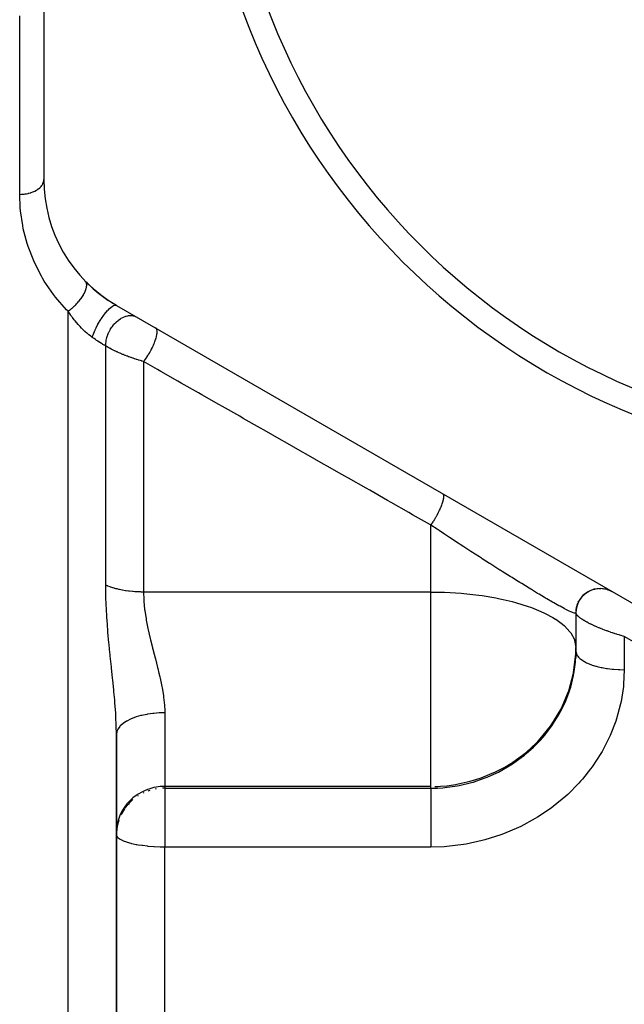
# Model space of a CAD drawing. Units: millimetres. Extents: x -325 to 512, y -356 to 356.
# Drawn here: x -36 to -11, y 9 to 50 of the extents above; entities that cross this region are included whole.
import ezdxf

# ---------------------------------------------------------------- set-up
doc = ezdxf.new("R2010")
doc.units = ezdxf.units.MM
doc.linetypes.add('DASHED', pattern=[9.652, 8.128, -1.524])
doc.layers.add('nevidi', color=4, linetype='DASHED')

msp = doc.modelspace()

# ---------------------------------------------------------------- linework, layer by layer
at = {"color": 2}
for p, q in [((-35, 77.007), (-35, 43.521)), ((-32, 38.324), (-3, 21.581)), ((-12.603, 26.419), (-12.544, 26.461)), ((-12.504, 26.486), (-12.434, 26.523)), ((-12.398, 26.539), (-12.325, 26.568)), ((-12.285, 26.58), (-12.21, 26.6)), ((-12.169, 26.608), (-12.093, 26.618)), ((-12.05, 26.621), (-11.974, 26.622)), ((-11.904, 26.617), (-11.855, 26.612)), ((-11.813, 26.605), (-11.775, 26.596)), ((-11.697, 26.575), (-11.626, 26.55)), ((-12.902, 26.052), (-12.874, 26.106)), ((-12.845, 26.156), (-12.81, 26.208)), ((-12.775, 26.253), (-12.733, 26.301)), ((-12.694, 26.341), (-12.634, 26.396)), ((-12.999, 25.669), (-12.999, 25.674)), ((-12.996, 25.707), (-12.985, 25.792)), ((-12.978, 25.826), (-12.958, 25.908)), ((-12.947, 25.941), (-12.918, 26.019)), ((-13, 25.615), (-12.999, 25.625)), ((-13, 25.623), (-13, 24.181)), ((-13, 25.623), (-13, 24.181)), ((-13.007, 23.776), (-13, 24.035)), ((-13, 24.181), (-13, 24.035)), ((-13.007, 23.912), (-13.007, 23.776)), ((-32, 0.264), (-32, 20.59)), ((-32, 20.59), (-32, 0.264)), ((-32, 19.406), (-32, 18.746)), ((-31.998, 16.621), (-32, 16.531)), ((-17.535, 16.064), (-17.542, 16.064)), ((-17.535, 16.064), (-17.542, 16.064))]:
    msp.add_line(p, q, dxfattribs=at)
for points in [[(-13.007, 23.912), (-13.006, 23.915), (-13, 24.181)], [(-31.998, 16.549), (-31.998, 16.547), (-32, 16.459)]]:
    msp.add_lwpolyline(points, dxfattribs=at)
for centre, radius, start, end in [((0, 60.264), 28.5, 180, 0), ((0, 60.264), 27.5, 180, 0), ((-29, 43.521), 6, 180, 240), ((-29, 43.521), 6, 224.4153, 229.3666), ((-29, 43.521), 6, 229.4438, 240), ((-12, 25.623), 1, 60, 180)]:
    msp.add_arc(centre, radius, start, end, dxfattribs=at)
at = {"layer": 'nevidi', "color": 7, "linetype": 'Continuous'}
for p, q in [((-36, 42.911), (-36, 50.29)), ((-34, 0.264), (-34, 38.081)), ((-32.439, 26.765), (-32.439, 36.644)), ((-30.878, 36), (-30.878, 26.478)), ((-19, 26.478), (-19, 29.241)), ((-19, 26.478), (-30.878, 26.478)), ((-19, 24.181), (-19, 26.478)), ((-11, 24.639), (-11, 23.268)), ((-19, 18.443), (-19, 24.181)), ((-30, 21.488), (-30, 18.443)), ((-19, 18.443), (-30, 18.443)), ((-30, 18.443), (-30, 18.372)), ((-30, 18.372), (-19, 18.372)), ((-30, 18.372), (-30, 15.937)), ((-19, 18.372), (-19, 18.443)), ((-31.103, 18.055), (-31.132, 18.036)), ((-30.869, 18.182), (-30.892, 18.171)), ((-30.621, 18.278), (-30.698, 18.252)), ((-30, 0.264), (-30, 15.937)), ((-19, 15.937), (-30, 15.937))]:
    msp.add_line(p, q, dxfattribs=at)
for points in [[(-36, 42.911), (-35.924, 42.913), (-35.917, 42.913), (-35.906, 42.914), (-35.825, 42.921), (-35.818, 42.922), (-35.774, 42.927), (-35.727, 42.934), (-35.72, 42.936), (-35.645, 42.951), (-35.632, 42.954), (-35.625, 42.956), (-35.541, 42.979), (-35.534, 42.981), (-35.523, 42.985), (-35.454, 43.01), (-35.448, 43.013), (-35.41, 43.029), (-35.373, 43.046), (-35.367, 43.049), (-35.307, 43.081), (-35.298, 43.087), (-35.293, 43.09), (-35.23, 43.132), (-35.226, 43.135), (-35.217, 43.142), (-35.17, 43.181), (-35.166, 43.184), (-35.141, 43.209), (-35.119, 43.233), (-35.115, 43.237), (-35.08, 43.282), (-35.076, 43.288), (-35.073, 43.292), (-35.042, 43.346), (-35.04, 43.35), (-35.036, 43.359), (-35.018, 43.405), (-35.017, 43.41), (-35.009, 43.439), (-35.004, 43.466), (-35.003, 43.47), (-35, 43.521)], [(-34, 38.081), (-34.059, 38.141), (-34.517, 38.663), (-34.604, 38.775), (-34.984, 39.33), (-35.055, 39.449), (-35.1, 39.526), (-35.362, 40.033), (-35.419, 40.158), (-35.651, 40.759), (-35.691, 40.884), (-35.85, 41.491), (-35.876, 41.617), (-35.966, 42.227), (-35.977, 42.354), (-36, 42.911)], [(-34, 38.081), (-33.945, 38.121), (-33.931, 38.131), (-33.92, 38.14), (-33.913, 38.145), (-33.86, 38.188), (-33.846, 38.199), (-33.825, 38.217), (-33.818, 38.223), (-33.776, 38.26), (-33.763, 38.272), (-33.733, 38.3), (-33.726, 38.307), (-33.696, 38.336), (-33.683, 38.349), (-33.645, 38.389), (-33.638, 38.396), (-33.619, 38.416), (-33.607, 38.429), (-33.562, 38.481), (-33.556, 38.488), (-33.547, 38.499), (-33.536, 38.512), (-33.486, 38.575), (-33.481, 38.582), (-33.48, 38.583), (-33.47, 38.596), (-33.42, 38.667), (-33.418, 38.67), (-33.414, 38.678), (-33.411, 38.681), (-33.367, 38.751), (-33.36, 38.765), (-33.356, 38.772), (-33.322, 38.834), (-33.316, 38.847), (-33.311, 38.857), (-33.308, 38.864), (-33.286, 38.913), (-33.281, 38.926), (-33.273, 38.945), (-33.271, 38.952), (-33.258, 38.989), (-33.254, 39.001), (-33.246, 39.029), (-33.245, 39.035), (-33.239, 39.061), (-33.237, 39.072), (-33.232, 39.106), (-33.231, 39.111), (-33.23, 39.127), (-33.229, 39.137), (-33.229, 39.175), (-33.229, 39.18), (-33.23, 39.187), (-33.231, 39.196), (-33.238, 39.236), (-33.239, 39.24), (-33.24, 39.24), (-33.242, 39.248), (-33.259, 39.285), (-33.259, 39.287), (-33.261, 39.29), (-33.263, 39.292), (-33.286, 39.321)], [(-33, 37.002), (-32.976, 37.074), (-32.973, 37.082), (-32.967, 37.099), (-32.937, 37.178), (-32.933, 37.187), (-32.926, 37.205), (-32.89, 37.287), (-32.885, 37.297), (-32.877, 37.315), (-32.836, 37.399), (-32.831, 37.409), (-32.822, 37.427), (-32.777, 37.512), (-32.772, 37.522), (-32.762, 37.54), (-32.714, 37.624), (-32.708, 37.634), (-32.697, 37.652), (-32.647, 37.733), (-32.641, 37.743), (-32.629, 37.76), (-32.577, 37.838), (-32.571, 37.847), (-32.559, 37.863), (-32.506, 37.937), (-32.5, 37.945), (-32.488, 37.96), (-32.435, 38.027), (-32.429, 38.034), (-32.418, 38.048), (-32.365, 38.108), (-32.359, 38.114), (-32.348, 38.126), (-32.298, 38.178), (-32.292, 38.184), (-32.281, 38.194), (-32.233, 38.237), (-32.228, 38.241), (-32.218, 38.249), (-32.173, 38.282), (-32.169, 38.285), (-32.16, 38.291), (-32.119, 38.314), (-32.115, 38.316), (-32.107, 38.319), (-32.071, 38.331), (-32.067, 38.332), (-32.06, 38.333), (-32.03, 38.334), (-32.027, 38.334), (-32.021, 38.333), (-32, 38.324)], [(-33, 37.002), (-33.002, 37.004), (-33.047, 37.036), (-33.062, 37.048), (-33.077, 37.059), (-33.137, 37.106), (-33.152, 37.118), (-33.212, 37.168), (-33.227, 37.181), (-33.286, 37.233), (-33.291, 37.237), (-33.301, 37.246), (-33.36, 37.302), (-33.373, 37.315), (-33.431, 37.372), (-33.445, 37.387), (-33.502, 37.446), (-33.516, 37.461), (-33.547, 37.495), (-33.572, 37.522), (-33.585, 37.537), (-33.64, 37.6), (-33.653, 37.615), (-33.706, 37.679), (-33.718, 37.695), (-33.742, 37.725), (-33.77, 37.76), (-33.782, 37.776), (-33.812, 37.815), (-33.832, 37.842), (-33.844, 37.858), (-33.893, 37.925), (-33.904, 37.941), (-33.952, 38.01), (-33.963, 38.026), (-34, 38.081)], [(-32.439, 36.644), (-32.439, 36.71), (-32.438, 36.738), (-32.438, 36.748), (-32.429, 36.829), (-32.425, 36.858), (-32.423, 36.869), (-32.407, 36.951), (-32.399, 36.98), (-32.396, 36.991), (-32.371, 37.074), (-32.361, 37.102), (-32.357, 37.113), (-32.323, 37.194), (-32.31, 37.222), (-32.305, 37.232), (-32.263, 37.311), (-32.248, 37.337), (-32.242, 37.347), (-32.193, 37.422), (-32.176, 37.447), (-32.169, 37.456), (-32.114, 37.525), (-32.094, 37.548), (-32.087, 37.556), (-32.028, 37.618), (-32.006, 37.639), (-31.998, 37.646), (-31.934, 37.701), (-31.911, 37.718), (-31.903, 37.725), (-31.836, 37.771), (-31.812, 37.785), (-31.804, 37.79), (-31.735, 37.827), (-31.711, 37.838), (-31.702, 37.842), (-31.633, 37.869), (-31.609, 37.876), (-31.6, 37.879), (-31.531, 37.895), (-31.507, 37.899), (-31.498, 37.9), (-31.431, 37.905), (-31.408, 37.905), (-31.4, 37.905), (-31.335, 37.899), (-31.313, 37.895), (-31.305, 37.894), (-31.245, 37.877), (-31.224, 37.87), (-31.217, 37.867), (-31.161, 37.84)], [(-30.878, 36), (-30.875, 36.003), (-30.828, 36.064), (-30.825, 36.068), (-30.817, 36.079), (-30.81, 36.089), (-30.761, 36.158), (-30.756, 36.166), (-30.746, 36.18), (-30.745, 36.181), (-30.699, 36.253), (-30.686, 36.273), (-30.684, 36.276), (-30.676, 36.289), (-30.638, 36.351), (-30.625, 36.375), (-30.619, 36.384), (-30.609, 36.401), (-30.581, 36.452), (-30.568, 36.476), (-30.557, 36.498), (-30.548, 36.515), (-30.528, 36.554), (-30.517, 36.578), (-30.5, 36.613), (-30.492, 36.63), (-30.48, 36.655), (-30.469, 36.679), (-30.449, 36.725), (-30.442, 36.742), (-30.437, 36.754), (-30.428, 36.777), (-30.406, 36.834), (-30.4, 36.851), (-30.392, 36.873), (-30.371, 36.938), (-30.369, 36.942), (-30.366, 36.953), (-30.363, 36.963), (-30.345, 37.029), (-30.344, 37.035), (-30.341, 37.048), (-30.341, 37.049), (-30.329, 37.108), (-30.326, 37.123), (-30.326, 37.126), (-30.324, 37.136), (-30.319, 37.18), (-30.318, 37.195), (-30.318, 37.202), (-30.317, 37.212), (-30.317, 37.243), (-30.318, 37.256), (-30.319, 37.268), (-30.32, 37.277), (-30.323, 37.296), (-30.325, 37.307), (-30.33, 37.322), (-30.332, 37.329), (-30.336, 37.338), (-30.34, 37.347), (-30.349, 37.362), (-30.353, 37.367), (-30.356, 37.37), (-30.362, 37.376), (-30.378, 37.388)], [(-32.439, 36.644), (-32.445, 36.648), (-32.496, 36.675), (-32.508, 36.683), (-32.561, 36.713), (-32.574, 36.721), (-32.615, 36.746), (-32.629, 36.755), (-32.643, 36.763), (-32.701, 36.8), (-32.714, 36.809), (-32.774, 36.847), (-32.788, 36.857), (-32.82, 36.878), (-32.849, 36.898), (-32.864, 36.908), (-32.927, 36.951), (-32.942, 36.962), (-33, 37.002)], [(-30.878, 36), (-30.934, 36.016), (-30.949, 36.021), (-30.97, 36.027), (-31.009, 36.039), (-31.024, 36.043), (-31.085, 36.062), (-31.099, 36.066), (-31.16, 36.086), (-31.175, 36.091), (-31.236, 36.111), (-31.237, 36.111), (-31.251, 36.116), (-31.313, 36.137), (-31.328, 36.142), (-31.39, 36.164), (-31.405, 36.169), (-31.468, 36.192), (-31.483, 36.197), (-31.495, 36.202), (-31.545, 36.22), (-31.56, 36.226), (-31.623, 36.25), (-31.638, 36.256), (-31.7, 36.281), (-31.714, 36.287), (-31.744, 36.299), (-31.776, 36.312), (-31.79, 36.318), (-31.851, 36.344), (-31.865, 36.35), (-31.925, 36.377), (-31.939, 36.383), (-31.976, 36.4), (-31.998, 36.41), (-32.012, 36.417), (-32.07, 36.444), (-32.083, 36.451), (-32.139, 36.478), (-32.152, 36.485), (-32.189, 36.504), (-32.207, 36.513), (-32.22, 36.52), (-32.272, 36.548), (-32.285, 36.555), (-32.335, 36.583), (-32.347, 36.589), (-32.379, 36.608), (-32.395, 36.618), (-32.406, 36.624), (-32.439, 36.644)], [(-19, 29.241), (-19.019, 29.252), (-19.757, 29.672), (-19.909, 29.759), (-20.644, 30.177), (-20.796, 30.263), (-21.528, 30.68), (-21.68, 30.766), (-22.409, 31.181), (-22.56, 31.267), (-22.677, 31.333), (-23.286, 31.68), (-23.436, 31.765), (-24.159, 32.177), (-24.308, 32.262), (-25.028, 32.671), (-25.177, 32.756), (-25.894, 33.164), (-26.042, 33.248), (-26.755, 33.654), (-26.903, 33.738), (-27.613, 34.142), (-27.76, 34.226), (-28.467, 34.628), (-28.613, 34.712), (-29.317, 35.112), (-29.463, 35.195), (-30.163, 35.593), (-30.308, 35.676), (-30.878, 36)], [(-19, 29.241), (-18.965, 29.292), (-18.952, 29.311), (-18.945, 29.322), (-18.935, 29.337), (-18.906, 29.381), (-18.893, 29.401), (-18.879, 29.424), (-18.869, 29.44), (-18.848, 29.474), (-18.836, 29.495), (-18.815, 29.53), (-18.806, 29.546), (-18.792, 29.569), (-18.781, 29.59), (-18.754, 29.638), (-18.745, 29.655), (-18.739, 29.666), (-18.728, 29.686), (-18.697, 29.747), (-18.689, 29.762), (-18.688, 29.763), (-18.679, 29.782), (-18.644, 29.854), (-18.642, 29.857), (-18.636, 29.87), (-18.633, 29.877), (-18.6, 29.95), (-18.597, 29.958), (-18.592, 29.969), (-18.59, 29.973), (-18.563, 30.039), (-18.556, 30.058), (-18.55, 30.072), (-18.531, 30.124), (-18.525, 30.141), (-18.522, 30.151), (-18.517, 30.165), (-18.505, 30.203), (-18.5, 30.219), (-18.495, 30.237), (-18.492, 30.25), (-18.485, 30.275), (-18.482, 30.29), (-18.476, 30.315), (-18.474, 30.325), (-18.471, 30.34), (-18.469, 30.353), (-18.465, 30.382), (-18.464, 30.391), (-18.464, 30.397), (-18.463, 30.408), (-18.463, 30.438), (-18.463, 30.445), (-18.463, 30.445), (-18.464, 30.454), (-18.469, 30.482), (-18.469, 30.483), (-18.47, 30.488), (-18.471, 30.49), (-18.481, 30.512), (-18.482, 30.514), (-18.484, 30.517), (-18.485, 30.518), (-18.5, 30.53)], [(-13, 25.623), (-13.011, 25.606), (-13.013, 25.605), (-13.018, 25.604), (-13.054, 25.606), (-13.06, 25.607), (-13.074, 25.61), (-13.148, 25.635), (-13.17, 25.643), (-13.215, 25.662), (-13.277, 25.691), (-13.307, 25.705), (-13.448, 25.775), (-13.48, 25.792), (-13.486, 25.795), (-13.659, 25.887), (-13.704, 25.912), (-13.845, 25.991), (-13.909, 26.028), (-13.963, 26.058), (-14.198, 26.195), (-14.258, 26.23), (-14.302, 26.255), (-14.518, 26.384), (-14.583, 26.423), (-14.844, 26.581), (-14.867, 26.595), (-14.938, 26.638), (-15.244, 26.826), (-15.32, 26.873), (-15.46, 26.96), (-15.642, 27.073), (-15.721, 27.122), (-16.053, 27.331), (-16.134, 27.382), (-16.141, 27.386), (-16.474, 27.598), (-16.558, 27.651), (-16.57, 27.659), (-16.872, 27.852), (-16.907, 27.875), (-16.993, 27.929), (-17.348, 28.159), (-17.434, 28.214), (-17.642, 28.349), (-17.788, 28.444), (-17.873, 28.499), (-18.225, 28.73), (-18.31, 28.786), (-18.437, 28.869), (-18.66, 29.016), (-18.744, 29.071), (-19, 29.241)], [(-32, 20.59), (-32.006, 20.968), (-32.008, 21.026), (-32.018, 21.248), (-32.028, 21.42), (-32.031, 21.479), (-32.061, 21.884), (-32.066, 21.944), (-32.072, 22.017), (-32.103, 22.36), (-32.109, 22.422), (-32.151, 22.843), (-32.157, 22.905), (-32.16, 22.933), (-32.202, 23.33), (-32.208, 23.393), (-32.253, 23.821), (-32.26, 23.885), (-32.282, 24.098), (-32.303, 24.319), (-32.309, 24.384), (-32.349, 24.823), (-32.354, 24.888), (-32.387, 25.329), (-32.392, 25.394), (-32.416, 25.833), (-32.417, 25.845), (-32.419, 25.898), (-32.434, 26.334), (-32.434, 26.342), (-32.435, 26.399), (-32.439, 26.765)], [(-30.878, 26.478), (-30.879, 26.478), (-30.971, 26.478), (-31.01, 26.479), (-31.032, 26.48), (-31.162, 26.485), (-31.183, 26.487), (-31.236, 26.49), (-31.312, 26.496), (-31.333, 26.498), (-31.459, 26.511), (-31.48, 26.513), (-31.495, 26.515), (-31.604, 26.53), (-31.624, 26.533), (-31.744, 26.553), (-31.763, 26.557), (-31.878, 26.58), (-31.897, 26.584), (-31.976, 26.603), (-32.007, 26.611), (-32.025, 26.616), (-32.13, 26.646), (-32.147, 26.651), (-32.189, 26.665), (-32.245, 26.684), (-32.261, 26.69), (-32.352, 26.726), (-32.367, 26.732), (-32.379, 26.737), (-32.439, 26.765)], [(-30.878, 26.478), (-30.869, 26.172), (-30.868, 26.148), (-30.864, 26.097), (-30.833, 25.759), (-30.826, 25.708), (-30.775, 25.364), (-30.773, 25.352), (-30.766, 25.313), (-30.698, 24.964), (-30.687, 24.911), (-30.607, 24.561), (-30.594, 24.509), (-30.594, 24.509), (-30.512, 24.181)], [(-19, 26.478), (-18.479, 26.47), (-18.436, 26.468), (-17.741, 26.427), (-17.642, 26.418), (-17.016, 26.348), (-16.873, 26.328), (-16.313, 26.234), (-16.141, 26.2), (-16.011, 26.172), (-15.643, 26.084), (-15.46, 26.035), (-15.018, 25.899), (-14.844, 25.838), (-14.45, 25.679), (-14.302, 25.61), (-13.957, 25.425), (-13.845, 25.356), (-13.838, 25.352), (-13.551, 25.143), (-13.48, 25.082), (-13.25, 24.837), (-13.215, 24.791), (-13.063, 24.513), (-13.061, 24.509), (-13.054, 24.488), (-13, 24.181)], [(-11, 24.639), (-11.052, 24.654), (-11.067, 24.659), (-11.134, 24.678), (-11.15, 24.683), (-11.188, 24.694), (-11.217, 24.703), (-11.233, 24.708), (-11.3, 24.729), (-11.316, 24.734), (-11.383, 24.756), (-11.4, 24.761), (-11.453, 24.778), (-11.467, 24.783), (-11.483, 24.789), (-11.551, 24.812), (-11.567, 24.817), (-11.635, 24.841), (-11.651, 24.847), (-11.709, 24.868), (-11.719, 24.871), (-11.735, 24.877), (-11.801, 24.902), (-11.817, 24.908), (-11.883, 24.933), (-11.899, 24.939), (-11.953, 24.96), (-11.964, 24.964), (-11.979, 24.971), (-12.043, 24.997), (-12.059, 25.003), (-12.122, 25.029), (-12.137, 25.036), (-12.18, 25.054), (-12.199, 25.063), (-12.213, 25.069), (-12.273, 25.096), (-12.287, 25.103), (-12.345, 25.13), (-12.359, 25.136), (-12.385, 25.149), (-12.414, 25.163), (-12.427, 25.169), (-12.48, 25.196), (-12.493, 25.203), (-12.543, 25.229), (-12.555, 25.236), (-12.566, 25.242), (-12.603, 25.262), (-12.614, 25.269), (-12.66, 25.295), (-12.67, 25.301), (-12.712, 25.327), (-12.718, 25.331), (-12.721, 25.333), (-12.759, 25.358), (-12.768, 25.364), (-12.803, 25.388), (-12.811, 25.394), (-12.84, 25.416), (-12.842, 25.417), (-12.85, 25.423), (-12.878, 25.446), (-12.884, 25.451), (-12.908, 25.473), (-12.914, 25.478), (-12.928, 25.493), (-12.934, 25.499), (-12.939, 25.504), (-12.956, 25.524), (-12.959, 25.529), (-12.973, 25.548), (-12.976, 25.552), (-12.982, 25.563), (-12.986, 25.57), (-12.988, 25.574), (-12.995, 25.591), (-12.996, 25.595), (-12.999, 25.611), (-13, 25.615)], [(-3.5, 20.38), (-3.543, 20.405), (-4.279, 20.823), (-4.407, 20.895), (-5.14, 21.311), (-5.267, 21.383), (-5.998, 21.798), (-6.124, 21.87), (-6.852, 22.284), (-6.978, 22.355), (-7.704, 22.768), (-7.83, 22.839), (-8.553, 23.25), (-8.678, 23.321), (-9.399, 23.73), (-9.524, 23.801), (-10.242, 24.208), (-10.366, 24.279), (-10.502, 24.356), (-11, 24.639)], [(-30.512, 24.181), (-30.507, 24.161), (-30.494, 24.11), (-30.443, 23.915), (-30.403, 23.762), (-30.39, 23.711), (-30.301, 23.365), (-30.288, 23.314), (-30.243, 23.13), (-30.205, 22.967), (-30.194, 22.916), (-30.121, 22.573), (-30.111, 22.523), (-30.082, 22.363), (-30.055, 22.187), (-30.048, 22.138), (-30.012, 21.808), (-30.009, 21.76), (-30.002, 21.628), (-30, 21.488)], [(-13, 24.035), (-12.993, 23.97), (-12.989, 23.953), (-12.982, 23.932), (-12.957, 23.876), (-12.947, 23.86), (-12.928, 23.831), (-12.891, 23.785), (-12.877, 23.769), (-12.84, 23.734), (-12.796, 23.697), (-12.777, 23.683), (-12.718, 23.642), (-12.674, 23.615), (-12.65, 23.602), (-12.566, 23.558), (-12.527, 23.539), (-12.499, 23.527), (-12.385, 23.482), (-12.356, 23.471), (-12.324, 23.46), (-12.18, 23.416), (-12.164, 23.411), (-12.129, 23.402), (-11.955, 23.361), (-11.953, 23.361), (-11.918, 23.353), (-11.731, 23.321), (-11.709, 23.318), (-11.692, 23.315), (-11.497, 23.292), (-11.455, 23.288), (-11.453, 23.288), (-11.254, 23.274), (-11.212, 23.272), (-11.188, 23.271), (-11.008, 23.268), (-11, 23.268)], [(-19, 18.372), (-18.718, 18.379), (-18.5, 18.392), (-18.417, 18.4), (-17.918, 18.467), (-17.906, 18.47), (-17.824, 18.485), (-17.322, 18.604), (-17.241, 18.627), (-17.138, 18.659), (-16.75, 18.795), (-16.672, 18.827), (-16.392, 18.949), (-16.206, 19.039), (-16.131, 19.077), (-15.692, 19.332), (-15.69, 19.333), (-15.62, 19.378), (-15.204, 19.676), (-15.139, 19.728), (-15.052, 19.799), (-14.757, 20.063), (-14.698, 20.12), (-14.482, 20.342), (-14.355, 20.486), (-14.302, 20.548), (-13.998, 20.945), (-13.994, 20.95), (-13.951, 21.013), (-13.69, 21.436), (-13.651, 21.507), (-13.597, 21.61), (-13.438, 21.947), (-13.407, 22.02), (-13.296, 22.31), (-13.241, 22.477), (-13.218, 22.552), (-13.101, 23.023), (-13.098, 23.036), (-13.086, 23.1), (-13.021, 23.576), (-13.014, 23.653), (-13.007, 23.776)], [(-18.836, 18.443), (-18.706, 18.447), (-18.596, 18.453), (-18.342, 18.476), (-18.061, 18.514), (-17.986, 18.527), (-17.922, 18.538), (-17.74, 18.574), (-17.367, 18.664), (-17.144, 18.729), (-16.918, 18.803), (-16.816, 18.839), (-16.392, 19.014), (-16.356, 19.031), (-15.941, 19.244), (-15.691, 19.394), (-15.609, 19.447), (-15.207, 19.735), (-15.051, 19.861), (-14.632, 20.248), (-14.579, 20.303), (-14.482, 20.405), (-14.051, 20.937), (-13.994, 21.018), (-13.627, 21.628), (-13.597, 21.687), (-13.554, 21.774), (-13.309, 22.363), (-13.296, 22.401), (-13.102, 23.13), (-13.098, 23.147), (-13.007, 23.912)], [(-11, 23.268), (-11.028, 22.67), (-11.038, 22.569), (-11.134, 21.951), (-11.156, 21.851), (-11.321, 21.241), (-11.354, 21.143), (-11.583, 20.554), (-11.626, 20.46), (-11.92, 19.892), (-11.973, 19.801), (-12.33, 19.256), (-12.393, 19.17), (-12.734, 18.745), (-12.806, 18.662), (-12.877, 18.583), (-13.342, 18.115), (-13.422, 18.043), (-13.939, 17.617), (-14.026, 17.551), (-14.586, 17.174), (-14.681, 17.117), (-15.274, 16.795), (-15.373, 16.748), (-16.001, 16.482), (-16.105, 16.443), (-16.763, 16.235), (-16.871, 16.207), (-17.542, 16.062), (-17.651, 16.044), (-18.334, 15.963), (-18.446, 15.955), (-19, 15.937)], [(-30, 21.488), (-30.188, 21.484), (-30.195, 21.484), (-30.232, 21.482), (-30.452, 21.465), (-30.459, 21.464), (-30.495, 21.46), (-30.709, 21.43), (-30.715, 21.429), (-30.749, 21.422), (-30.953, 21.379), (-30.957, 21.378), (-30.99, 21.37), (-31.18, 21.315), (-31.183, 21.314), (-31.213, 21.304), (-31.385, 21.238), (-31.387, 21.237), (-31.414, 21.225), (-31.566, 21.148), (-31.567, 21.148), (-31.59, 21.135), (-31.718, 21.049), (-31.719, 21.049), (-31.738, 21.034), (-31.84, 20.942), (-31.854, 20.926), (-31.928, 20.829), (-31.928, 20.828), (-31.938, 20.812), (-31.982, 20.711), (-31.982, 20.71), (-31.986, 20.694), (-32, 20.591), (-32, 20.59)], [(-30, 18.443), (-30.094, 18.441), (-30.188, 18.435), (-30.361, 18.412), (-30.453, 18.394), (-30.621, 18.349), (-30.709, 18.319), (-30.869, 18.253), (-30.953, 18.212), (-31.103, 18.126), (-31.18, 18.075), (-31.316, 17.971), (-31.385, 17.91), (-31.506, 17.789), (-31.566, 17.72), (-31.669, 17.585), (-31.719, 17.509), (-31.801, 17.362), (-31.84, 17.28), (-31.901, 17.124), (-31.928, 17.038), (-31.967, 16.876), (-31.982, 16.787), (-31.998, 16.621)], [(-30.36, 18.341), (-30.361, 18.341), (-30.397, 18.334)], [(-30, 18.372), (-30.035, 18.372), (-30.094, 18.37), (-30.1, 18.37)], [(-19, 18.372), (-19, 18.37), (-19, 18.344), (-19, 18.301), (-19, 18.284), (-19, 18.24), (-19, 18.194), (-19, 18.172), (-19, 18.105), (-19, 18.061), (-19, 18.035), (-19, 17.941), (-19, 17.904), (-19, 17.875), (-19, 17.752), (-19, 17.727), (-19, 17.695), (-19, 17.54), (-19, 17.531), (-19, 17.496), (-19, 17.319), (-19, 17.31), (-19, 17.282), (-19, 17.095), (-19, 17.064), (-19, 17.056), (-19, 16.862), (-19, 16.821), (-19, 16.809), (-19, 16.623), (-19, 16.581), (-19, 16.547), (-19, 16.381), (-19, 16.339), (-19, 16.284), (-19, 16.14), (-19, 16.099), (-19, 16.023), (-19, 15.937)], [(-31.316, 17.9), (-31.452, 17.774), (-31.475, 17.752), (-31.506, 17.718), (-31.65, 17.54), (-31.669, 17.514), (-31.791, 17.31), (-31.801, 17.291), (-31.816, 17.261)], [(-31.901, 17.053), (-31.966, 16.809), (-31.967, 16.804), (-31.998, 16.549)], [(-30, 15.937), (-30.181, 15.939), (-30.188, 15.939), (-30.438, 15.95), (-30.452, 15.951), (-30.688, 15.969), (-30.709, 15.971), (-30.927, 15.997), (-30.953, 16), (-31.102, 16.023), (-31.153, 16.033), (-31.18, 16.038), (-31.36, 16.076), (-31.385, 16.083), (-31.544, 16.128), (-31.566, 16.135), (-31.702, 16.185), (-31.718, 16.192), (-31.83, 16.249), (-31.84, 16.255), (-31.883, 16.284), (-31.923, 16.316), (-31.928, 16.321), (-31.981, 16.387), (-31.982, 16.39), (-32, 16.459)]]:
    msp.add_lwpolyline(points, dxfattribs=at)

doc.saveas('drawing.dxf')
